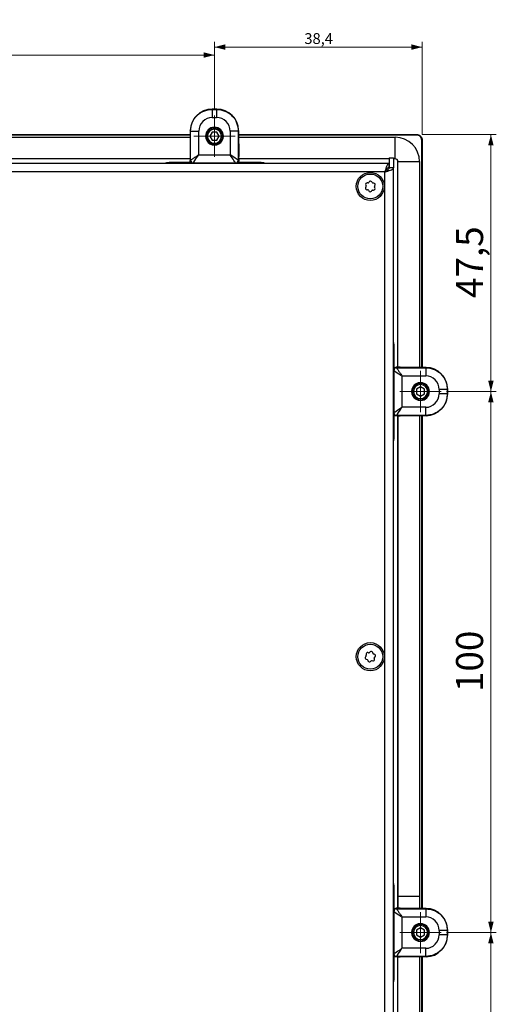
# Model space of a CAD drawing. Units: millimetres. Extents: x 74 to 1174, y 28 to 828.
# Drawn here: x 493 to 581, y 166 to 348 of the extents above; entities that cross this region are included whole.
import ezdxf

# ---------------------------------------------------------------- set-up
doc = ezdxf.new("R2010")
doc.units = ezdxf.units.MM
doc.styles.add('SLDTEXTSTYLE0', font='TXT', dxfattribs={"width": 0.75})
doc.dimstyles.new('SLDDIMSTYLE3', dxfattribs={"dimtxt": 5, "dimasz": 2, "dimexe": 0, "dimexo": 0.0625, "dimgap": 1.25, "dimtad": 1, "dimrnd": 1e-09, "dimzin": 12, "dimdsep": 46, "dimtxsty": 'SLDTEXTSTYLE0', "dimsah": 1, "dimcen": 0.09, "dimadec": 0, "dimazin": 3, "dimtfac": 1, "dimtofl": 0, "dimtmove": 0, "dimatfit": 3, "dimfxl": 1, "dimfrac": 2, "dimtolj": 1, "dimtzin": 12, "dimarcsym": 0})
doc.dimstyles.new('SLDDIMSTYLE5', dxfattribs={"dimtxt": 2, "dimasz": 2, "dimexe": 0, "dimexo": 0.0625, "dimgap": 0.5, "dimtad": 1, "dimrnd": 1e-09, "dimzin": 12, "dimdsep": 46, "dimtxsty": 'SLDTEXTSTYLE0', "dimsah": 1, "dimcen": 0.09, "dimadec": 0, "dimazin": 3, "dimtfac": 1, "dimtofl": 0, "dimtmove": 0, "dimatfit": 3, "dimfxl": 1, "dimfrac": 2, "dimtolj": 1, "dimtzin": 12, "dimarcsym": 0})

# ---------------------------------------------------------------- blocks, each defined once
blk = doc.blocks.new('_D_24')
at = {"color": 7, "linetype": 'Continuous', "lineweight": 0}
for p, q in [((401.32, 330.87), (401.32, 342.08)), ((401.32, 341.08), (529.32, 341.08)), ((529.32, 330.87), (529.32, 342.08))]:
    blk.add_line(p, q, dxfattribs=at)
at = {"color": 7, "linetype": 'Continuous', "lineweight": 18}
for points in [[(401.32, 341.08), (403.32, 340.57), (403.32, 341.58)], [(529.32, 341.08), (527.32, 341.58), (527.32, 340.57)]]:
    blk.add_solid(points, dxfattribs=at)
at = {"color": 7, "linetype": 'Continuous', "lineweight": 18, "insert": (459.78, 347.52), "char_height": 5, "attachment_point": 1, "style": 'SLDTEXTSTYLE0'}
blk.add_mtext('128', dxfattribs=at)
blk = doc.blocks.new('_D_25')
at = {"color": 7, "linetype": 'Continuous', "lineweight": 0}
for p, q in [((529.32, 330.87), (529.32, 343.54)), ((529.32, 342.54), (567.72, 342.54)), ((567.72, 326.38), (567.72, 343.54))]:
    blk.add_line(p, q, dxfattribs=at)
at = {"color": 7, "linetype": 'Continuous', "lineweight": 18}
for points in [[(529.32, 342.54), (531.32, 342.04), (531.32, 343.05)], [(567.72, 342.54), (565.72, 343.05), (565.72, 342.04)]]:
    blk.add_solid(points, dxfattribs=at)
at = {"color": 7, "linetype": 'Continuous', "lineweight": 18, "insert": (545.93, 345.12), "char_height": 2, "attachment_point": 1, "style": 'SLDTEXTSTYLE0'}
blk.add_mtext('38,4', dxfattribs=at)
blk = doc.blocks.new('_D_36')
at = {"color": 7, "linetype": 'Continuous', "lineweight": 0}
for p, q in [((572.22, 178.87), (581.43, 178.87)), ((580.43, 78.87), (580.43, 178.87)), ((572.22, 78.87), (581.43, 78.87))]:
    blk.add_line(p, q, dxfattribs=at)
at = {"color": 7, "linetype": 'Continuous', "lineweight": 18}
for points in [[(580.43, 178.87), (579.92, 176.87), (580.93, 176.87)], [(580.43, 78.87), (580.93, 80.87), (579.92, 80.87)]]:
    blk.add_solid(points, dxfattribs=at)
at = {"color": 7, "linetype": 'Continuous', "lineweight": 18, "insert": (573.98, 123.33), "char_height": 5, "attachment_point": 1, "rotation": 90, "style": 'SLDTEXTSTYLE0'}
blk.add_mtext('100', dxfattribs=at)
blk = doc.blocks.new('_D_37')
at = {"color": 7, "linetype": 'Continuous', "lineweight": 0}
for p, q in [((572.22, 278.87), (581.43, 278.87)), ((580.43, 178.87), (580.43, 278.87)), ((572.22, 178.87), (581.43, 178.87))]:
    blk.add_line(p, q, dxfattribs=at)
at = {"color": 7, "linetype": 'Continuous', "lineweight": 18}
for points in [[(580.43, 278.87), (579.92, 276.87), (580.93, 276.87)], [(580.43, 178.87), (580.93, 180.87), (579.92, 180.87)]]:
    blk.add_solid(points, dxfattribs=at)
at = {"color": 7, "linetype": 'Continuous', "lineweight": 18, "insert": (573.98, 223.33), "char_height": 5, "attachment_point": 1, "rotation": 90, "style": 'SLDTEXTSTYLE0'}
blk.add_mtext('100', dxfattribs=at)
blk = doc.blocks.new('_D_38')
at = {"color": 7, "linetype": 'Continuous', "lineweight": 0}
for p, q in [((567.73, 326.37), (581.43, 326.37)), ((580.43, 278.87), (580.43, 326.37)), ((572.22, 278.87), (581.43, 278.87))]:
    blk.add_line(p, q, dxfattribs=at)
at = {"color": 7, "linetype": 'Continuous', "lineweight": 18}
for points in [[(580.43, 326.37), (579.92, 324.37), (580.93, 324.37)], [(580.43, 278.87), (580.93, 280.87), (579.92, 280.87)]]:
    blk.add_solid(points, dxfattribs=at)
at = {"color": 7, "linetype": 'Continuous', "lineweight": 18, "insert": (573.98, 296.16), "char_height": 5, "attachment_point": 1, "rotation": 90, "style": 'SLDTEXTSTYLE0'}
blk.add_mtext('47,5', dxfattribs=at)
blk = doc.blocks.new('SW_CENTERMARKSYMBOL_3')
at = {"color": 0, "linetype": 'Continuous', "lineweight": 18}
for p, q in [((0, 2.5), (0, 3.8)), ((0, 0), (0, 2.5)), ((-2.5, 0), (-3.8, 0)), ((0, 0), (-2.5, 0)), ((0, 0), (0, -2.5)), ((0, 0), (2.5, 0)), ((2.5, 0), (3.8, 0)), ((0, -2.5), (0, -3.8))]:
    blk.add_line(p, q, dxfattribs=at)
blk = doc.blocks.new('SW_CENTERMARKSYMBOL_4')
at = {"color": 0, "linetype": 'Continuous', "lineweight": 18}
for p, q in [((0, 2.5), (0, 3.8)), ((0, 0), (0, 2.5)), ((-2.5, 0), (-3.8, 0)), ((0, 0), (-2.5, 0)), ((0, 0), (0, -2.5)), ((0, 0), (2.5, 0)), ((2.5, 0), (3.8, 0)), ((0, -2.5), (0, -3.8))]:
    blk.add_line(p, q, dxfattribs=at)
blk = doc.blocks.new('SW_CENTERMARKSYMBOL_5')
at = {"color": 0, "linetype": 'Continuous', "lineweight": 18}
for p, q in [((0, 2.5), (0, 3.8)), ((0, 0), (0, 2.5)), ((-2.5, 0), (-3.8, 0)), ((0, 0), (-2.5, 0)), ((0, 0), (0, -2.5)), ((0, 0), (2.5, 0)), ((2.5, 0), (3.8, 0)), ((0, -2.5), (0, -3.8))]:
    blk.add_line(p, q, dxfattribs=at)

msp = doc.modelspace()

# ---------------------------------------------------------------- linework, layer by layer
at = {"color": 7, "linetype": 'Continuous', "lineweight": 25}
for p, q in [((528.916, 331.034), (528.875, 331.075)), ((529.765, 331.075), (528.875, 331.075)), ((528.916, 331.034), (529.724, 331.034)), ((528.916, 329.534), (529.724, 329.534)), ((529.765, 331.075), (529.724, 331.034)), ((405.794, 326.372), (524.846, 326.372)), ((524.846, 326.284), (405.794, 326.284)), ((405.797, 325.884), (524.843, 325.884)), ((524.851, 327.099), (524.822, 322.333)), ((524.916, 327.034), (524.851, 327.099)), ((524.916, 321.64), (524.916, 327.034)), ((526.416, 322.639), (526.416, 327.034)), ((528.887, 326.825), (528.454, 326.075)), ((528.454, 326.075), (528.887, 325.325)), ((529.753, 326.825), (528.887, 326.825)), ((529.32, 327.375), (529.32, 327.575)), ((530.186, 326.075), (529.753, 326.825)), ((529.753, 325.325), (530.186, 326.075)), ((532.224, 327.034), (532.224, 322.639)), ((533.789, 327.099), (533.724, 327.034)), ((533.724, 327.034), (533.724, 321.64)), ((533.789, 327.099), (533.818, 322.333)), ((533.794, 326.372), (566.727, 326.372)), ((566.727, 326.284), (533.794, 326.284)), ((533.797, 325.884), (562.73, 325.884)), ((562.73, 321.884), (562.73, 325.884)), ((566.727, 326.284), (566.727, 326.372)), ((528.887, 325.325), (529.753, 325.325)), ((529.32, 324.775), (529.32, 324.575)), ((567.63, 325.382), (567.717, 325.382)), ((567.63, 283.349), (567.63, 325.382)), ((567.717, 325.382), (567.717, 283.349)), ((526.416, 322.639), (532.224, 322.639)), ((113.191, 321.075), (561.549, 321.075)), ((524.82, 321.884), (405.82, 321.884)), ((525.023, 321.184), (520.93, 321.184)), ((524.82, 321.76), (524.82, 321.58)), ((524.916, 321.64), (524.82, 321.575)), ((525.416, 321.139), (525.319, 321.075)), ((525.416, 321.139), (533.224, 321.139)), ((525.97, 321.075), (525.995, 321.107)), ((525.994, 321.075), (525.995, 321.107)), ((532.646, 321.107), (525.995, 321.107)), ((532.67, 321.075), (532.646, 321.107)), ((532.646, 321.075), (532.646, 321.107)), ((533.321, 321.075), (533.224, 321.139)), ((537.93, 321.184), (533.617, 321.184)), ((533.82, 321.575), (533.724, 321.64)), ((561.62, 321.884), (533.82, 321.884)), ((533.82, 321.76), (533.82, 321.58)), ((561.549, 321.075), (561.549, 320.275)), ((561.62, 322.075), (561.62, 320.275)), ((561.62, 322.075), (562.42, 322.075)), ((562.42, 322.075), (562.42, 320.275)), ((562.73, 321.884), (562.42, 321.884)), ((563.23, 283.375), (563.23, 321.384)), ((563.23, 321.384), (567.23, 321.384)), ((567.23, 321.384), (567.23, 283.352)), ((560.82, 319.475), (113.92, 319.475)), ((560.82, 51.775), (560.82, 319.475)), ((561.62, 320.275), (562.42, 320.275)), ((561.62, 320.275), (561.62, 320.204)), ((562.42, 320.204), (561.62, 320.204)), ((562.42, 320.275), (562.42, 320.204)), ((562.42, 51.046), (562.42, 320.204)), ((557.342, 316.739), (557.264, 316.617)), ((557.282, 317.027), (557.349, 316.899)), ((557.696, 317.444), (557.552, 317.451)), ((557.916, 317.64), (557.838, 317.518)), ((558.484, 317.49), (558.418, 317.618)), ((558.763, 317.397), (558.619, 317.404)), ((558.977, 316.542), (558.91, 316.67)), ((558.917, 316.83), (558.995, 316.952)), ((557.496, 316.172), (557.64, 316.165)), ((557.775, 316.079), (557.841, 315.951)), ((558.343, 315.929), (558.421, 316.051)), ((558.563, 316.125), (558.707, 316.118)), ((562.53, 283.172), (562.53, 287.366)), ((562.485, 282.779), (562.42, 282.876)), ((562.42, 282.225), (562.453, 282.201)), ((562.42, 282.201), (562.453, 282.201)), ((562.453, 275.549), (562.453, 282.201)), ((562.485, 282.779), (562.485, 274.971)), ((562.985, 283.279), (562.921, 283.375)), ((563.105, 283.375), (562.925, 283.375)), ((562.985, 283.279), (568.379, 283.279)), ((568.445, 283.344), (563.678, 283.373)), ((568.379, 283.279), (568.445, 283.344)), ((563.985, 281.779), (568.379, 281.779)), ((563.985, 281.779), (563.985, 275.971)), ((566.12, 278.875), (565.92, 278.875)), ((567.42, 279.741), (566.67, 279.308)), ((566.67, 279.308), (566.67, 278.442)), ((568.17, 279.308), (567.42, 279.741)), ((568.17, 278.442), (568.17, 279.308)), ((568.72, 278.875), (568.92, 278.875)), ((570.879, 279.279), (570.879, 278.471)), ((572.379, 279.279), (572.42, 279.32)), ((572.379, 279.279), (572.379, 278.471)), ((572.42, 278.43), (572.379, 278.471)), ((572.42, 278.43), (572.42, 279.32)), ((566.67, 278.442), (567.42, 278.009)), ((567.42, 278.009), (568.17, 278.442)), ((562.42, 275.525), (562.453, 275.549)), ((562.42, 275.549), (562.453, 275.549)), ((562.42, 274.874), (562.485, 274.971)), ((568.379, 275.971), (563.985, 275.971)), ((562.53, 270.366), (562.53, 274.578)), ((562.921, 274.375), (562.985, 274.471)), ((563.105, 274.375), (562.925, 274.375)), ((568.379, 274.471), (562.985, 274.471)), ((563.23, 183.375), (563.23, 274.375)), ((563.23, 274.375), (563.23, 185.625)), ((568.445, 274.406), (563.678, 274.377)), ((567.23, 274.398), (567.23, 183.352)), ((567.23, 274.398), (567.23, 185.625)), ((567.63, 183.349), (567.63, 274.401)), ((567.717, 274.401), (567.717, 183.349)), ((568.445, 274.406), (568.379, 274.471)), ((557.347, 229.969), (557.248, 229.865)), ((557.343, 230.263), (557.384, 230.125)), ((557.392, 229.383), (557.532, 229.35)), ((557.828, 230.595), (557.688, 230.628)), ((558.081, 230.746), (557.982, 230.641)), ((558.611, 230.491), (558.569, 230.629)), ((558.867, 230.348), (558.727, 230.381)), ((558.916, 229.468), (558.875, 229.606)), ((558.912, 229.762), (559.011, 229.866)), ((557.648, 229.24), (557.69, 229.102)), ((558.178, 228.985), (558.277, 229.09)), ((558.431, 229.136), (558.571, 229.103)), ((562.53, 183.172), (562.53, 187.366)), ((563.23, 185.625), (567.23, 185.625)), ((563.23, 185.625), (563.23, 183.375)), ((567.23, 185.625), (567.23, 183.352)), ((562.485, 182.779), (562.42, 182.876)), ((562.42, 182.225), (562.453, 182.201)), ((562.42, 182.201), (562.453, 182.201)), ((562.453, 175.549), (562.453, 182.201)), ((562.485, 182.779), (562.485, 174.971)), ((562.985, 183.279), (562.921, 183.375)), ((563.105, 183.375), (562.925, 183.375)), ((562.985, 183.279), (568.379, 183.279)), ((568.445, 183.344), (563.678, 183.373)), ((568.379, 183.279), (568.445, 183.344)), ((563.985, 181.779), (568.379, 181.779)), ((563.985, 181.779), (563.985, 175.971)), ((566.12, 178.875), (565.92, 178.875)), ((567.42, 179.741), (566.67, 179.308)), ((566.67, 179.308), (566.67, 178.442)), ((566.67, 178.442), (567.42, 178.009)), ((568.17, 179.308), (567.42, 179.741)), ((567.42, 178.009), (568.17, 178.442)), ((568.17, 178.442), (568.17, 179.308)), ((568.72, 178.875), (568.92, 178.875)), ((570.879, 179.279), (570.879, 178.471)), ((572.379, 179.279), (572.42, 179.32)), ((572.379, 179.279), (572.379, 178.471)), ((572.42, 178.43), (572.379, 178.471)), ((572.42, 178.43), (572.42, 179.32)), ((562.42, 175.525), (562.453, 175.549)), ((562.42, 175.549), (562.453, 175.549)), ((562.42, 174.874), (562.485, 174.971)), ((568.379, 175.971), (563.985, 175.971)), ((562.53, 170.366), (562.53, 174.578)), ((562.921, 174.375), (562.985, 174.471)), ((563.105, 174.375), (562.925, 174.375)), ((568.379, 174.471), (562.985, 174.471)), ((563.23, 83.375), (563.23, 174.375)), ((568.445, 174.406), (563.678, 174.377)), ((567.23, 174.398), (567.23, 83.352)), ((567.63, 83.349), (567.63, 174.401)), ((567.717, 174.401), (567.717, 83.349)), ((568.445, 174.406), (568.379, 174.471))]:
    msp.add_line(p, q, dxfattribs=at)
at = {"color": 1, "linetype": 'Continuous', "lineweight": 25}
for p, q in [((527.67, 326.075), (527.82, 326.075)), ((530.97, 326.075), (530.82, 326.075)), ((567.42, 280.525), (567.42, 280.375)), ((567.42, 277.225), (567.42, 277.375)), ((567.42, 180.525), (567.42, 180.375)), ((567.42, 177.225), (567.42, 177.375))]:
    msp.add_line(p, q, dxfattribs=at)
at = {"color": 7, "linetype": 'Continuous', "lineweight": 25, "flags": 128}
for points in [[(533.224, 321.139), (533.204, 321.17), (533.146, 321.256), (533.053, 321.395), (532.929, 321.582), (532.778, 321.809), (532.605, 322.067), (532.418, 322.348), (532.224, 322.639)], [(562.485, 274.971), (562.515, 274.991), (562.601, 275.049), (562.74, 275.142), (562.927, 275.266), (563.154, 275.417), (563.413, 275.59), (563.693, 275.777), (563.985, 275.971)], [(562.485, 174.971), (562.515, 174.991), (562.601, 175.049), (562.74, 175.142), (562.927, 175.266), (563.154, 175.417), (563.413, 175.59), (563.693, 175.777), (563.985, 175.971)]]:
    msp.add_lwpolyline(points, dxfattribs=at)
at = {"color": 7, "linetype": 'Continuous', "lineweight": 25}
for centre, radius in [((558.13, 316.784), 2.6), ((558.13, 316.784), 2.3), ((558.13, 229.866), 2.6), ((558.13, 229.866), 2.3)]:
    msp.add_circle(centre, radius, dxfattribs=at)
for centre, radius, start, end in [((529.32, 326.075), 1.65, 359.99998, 179.99998), ((529.32, 326.075), 1.65, 179.99998, 359.99998), ((529.32, 326.075), 1.5, 90, 270), ((529.32, 326.075), 1.3, 90, 270), ((529.32, 326.075), 1.5, 270, 90), ((529.32, 326.075), 1.3, 270, 90), ((562.73, 321.384), 4.5, 0, 90), ((621.348, 321.781), 96.528, 179.67212, 180.01258), ((437.292, 321.781), 96.528, 359.98742, 0.32788), ((520.93, 319.184), 2, 90, 109.04362), ((525.416, 321.64), 0.5, 179.99987, 269.99406), ((533.224, 321.64), 0.5, 270.00602, 0.00007), ((537.93, 319.184), 2, 70.95638, 90), ((562.73, 321.384), 0.5, 0, 90), ((557.539, 317.161), 0.29, 87.47772, 207.47772), ((557.207, 316.825), 0.16, 327.47772, 27.47772), ((557.703, 317.604), 0.16, 267.47772, 327.47772), ((558.16, 317.484), 0.29, 27.47772, 147.47772), ((558.626, 317.563), 0.16, 207.47772, 267.47772), ((558.751, 317.107), 0.29, 327.47772, 87.47772), ((559.052, 316.744), 0.16, 147.47772, 207.47772), ((557.509, 316.461), 0.29, 147.47772, 267.47772), ((557.633, 316.006), 0.16, 27.47772, 87.47772), ((558.099, 316.085), 0.29, 207.47772, 327.47772), ((558.556, 315.965), 0.16, 87.47772, 147.47772), ((558.72, 316.408), 0.29, 267.47772, 27.47772), ((560.53, 287.366), 2, 0, 19.04362), ((562.985, 282.779), 0.5, 89.99987, 179.99406), ((563.126, 186.847), 96.528, 89.67212, 90.01258), ((567.42, 278.875), 1.65, 89.99998, 269.99998), ((567.42, 278.875), 1.5, 360, 180), ((567.42, 278.875), 1.65, 269.99998, 89.99998), ((567.42, 278.875), 1.5, 180, 360), ((567.42, 278.875), 1.3, 360, 180), ((567.42, 278.875), 1.3, 180, 360), ((562.985, 274.971), 0.5, 180.00602, 270.00007), ((563.126, 370.903), 96.528, 269.98742, 270.32788), ((560.53, 270.366), 2, 340.95638, 0), ((557.459, 229.665), 0.29, 136.6151, 256.6151), ((557.621, 230.346), 0.29, 76.6151, 196.6151), ((557.231, 230.079), 0.16, 316.6151, 16.6151), ((557.495, 229.194), 0.16, 16.6151, 76.6151), ((557.865, 230.751), 0.16, 256.6151, 316.6151), ((558.292, 230.547), 0.29, 16.6151, 136.6151), ((558.638, 229.385), 0.29, 256.6151, 16.6151), ((558.764, 230.537), 0.16, 196.6151, 256.6151), ((558.8, 230.066), 0.29, 316.6151, 76.6151), ((559.028, 229.652), 0.16, 136.6151, 196.6151), ((557.967, 229.185), 0.29, 196.6151, 316.6151), ((558.394, 228.98), 0.16, 76.6151, 136.6151), ((560.53, 187.366), 2, 0, 19.04362), ((562.985, 182.779), 0.5, 89.99987, 179.99406), ((563.126, 86.847), 96.528, 89.67212, 90.01258), ((567.42, 178.875), 1.65, 89.99998, 269.99998), ((567.42, 178.875), 1.5, 360, 180), ((567.42, 178.875), 1.3, 360, 180), ((567.42, 178.875), 1.65, 269.99998, 89.99998), ((567.42, 178.875), 1.5, 180, 360), ((567.42, 178.875), 1.3, 180, 360), ((562.985, 174.971), 0.5, 180.00602, 270.00007), ((563.126, 270.903), 96.528, 269.98742, 270.32788), ((560.53, 170.366), 2, 340.95638, 0)]:
    msp.add_arc(centre, radius, start, end, dxfattribs=at)
for centre, major_axis, ratio, start_param, end_param in [((528.851, 327.099), (3.707, 1.515), 0.991475, 1.1797476, 2.7504677), ((528.915, 327.035), (1.73, 1.804), 0.99976, 0.7640858, 2.335238), ((529.725, 327.035), (-1.742, 1.792), 0.999639, 3.940779, 5.5121005), ((529.789, 327.099), (3.707, -1.515), 0.991475, 0.3911253, 1.9618454), ((526.416, 322.639), (1, 1.5), 0.0000109, 3.1473921, 4.7124988), ((532.224, 322.639), (1.5, -1), 0.000011, 0.1995899, 1.5708494), ((563.984, 281.779), (1.5, -1), 0.0000109, 3.1473921, 4.7124988), ((568.444, 279.344), (-1.515, 3.707), 0.991475, 4.3213402, 5.8920604), ((568.38, 279.28), (1.804, -1.73), 0.99976, 0.7640858, 2.335238), ((568.38, 278.47), (1.792, 1.742), 0.999639, 3.940779, 5.5121005), ((568.444, 278.406), (1.515, 3.707), 0.991475, 3.5327179, 5.1034381), ((563.984, 275.971), (1, 1.5), 0.000011, 3.3411825, 4.712442), ((563.984, 181.779), (1.5, -1), 0.0000109, 3.1473921, 4.7124988), ((568.444, 179.344), (-1.515, 3.707), 0.991475, 4.3213402, 5.8920604), ((568.38, 179.28), (1.804, -1.73), 0.99976, 0.7640858, 2.335238), ((568.38, 178.47), (1.792, 1.742), 0.999639, 3.940779, 5.5121005), ((568.444, 178.406), (1.515, 3.707), 0.991475, 3.5327179, 5.1034381), ((563.984, 175.971), (1, 1.5), 0.000011, 3.3411826, 4.712442)]:
    msp.add_ellipse(centre, major_axis=major_axis, ratio=ratio, start_param=start_param, end_param=end_param, dxfattribs=at)
for points, knots in [([(524.916, 327.034), (524.976, 327.558), (525.097, 328.606), (526.022, 329.929), (527.344, 330.853), (528.392, 330.974), (528.916, 331.034)], [0, 0, 0, 0, 0.2500029, 0.5000027, 0.7500011, 1, 1, 1, 1]), ([(529.724, 331.034), (530.248, 330.974), (531.296, 330.853), (532.619, 329.929), (533.544, 328.606), (533.664, 327.558), (533.724, 327.034)], [0, 0, 0, 0, 0.25000271, 0.50000235, 0.75000082, 1, 1, 1, 1]), ([(566.727, 326.372), (566.76, 326.371), (566.825, 326.369), (566.954, 326.349), (567.109, 326.303), (567.281, 326.211), (567.432, 326.087), (567.556, 325.936), (567.648, 325.764), (567.694, 325.608), (567.714, 325.48), (567.716, 325.415), (567.717, 325.382)], [0, 0, 0, 0, 0.06362602, 0.12555621, 0.25060393, 0.37537642, 0.5, 0.62462358, 0.74939607, 0.87444379, 0.93635716, 1, 1, 1, 1]), ([(567.63, 325.382), (567.629, 325.394), (567.629, 325.418), (567.626, 325.462), (567.621, 325.509), (567.612, 325.561), (567.602, 325.604), (567.59, 325.649), (567.577, 325.689), (567.56, 325.733), (567.543, 325.771), (567.522, 325.813), (567.501, 325.849), (567.476, 325.888), (567.452, 325.923), (567.423, 325.959), (567.396, 325.991), (567.364, 326.024), (567.333, 326.053), (567.298, 326.083), (567.264, 326.109), (567.226, 326.136), (567.191, 326.158), (567.15, 326.181), (567.112, 326.199), (567.07, 326.218), (567.03, 326.233), (566.986, 326.247), (566.945, 326.258), (566.9, 326.268), (566.858, 326.275), (566.814, 326.281), (566.772, 326.284), (566.742, 326.284), (566.727, 326.284)], [0, 0, 0, 0, 0.0251446, 0.0502703, 0.0932946, 0.1255306, 0.1613136, 0.1881302, 0.2238558, 0.2506322, 0.2863083, 0.313051, 0.3486875, 0.3754047, 0.4110129, 0.4377134, 0.4733056, 0.4999991, 0.5355887, 0.5622849, 0.5978847, 0.6245936, 0.6602165, 0.6869472, 0.722605, 0.7493661, 0.7850695, 0.8118681, 0.8476256, 0.8744677, 0.9102864, 0.9371761, 0.9685733, 1, 1, 1, 1]), ([(524.916, 321.64), (524.923, 321.644), (524.935, 321.652), (525.027, 321.713), (525.167, 321.807), (525.422, 321.977), (525.843, 322.258), (526.222, 322.51), (526.416, 322.639)], [0, 0, 0, 0, 0.1129784, 0.2294154, 0.3458138, 0.4717775, 0.7301375, 1, 1, 1, 1]), ([(525.319, 321.075), (525.253, 321.083), (525.121, 321.1), (524.958, 321.215), (524.844, 321.378), (524.827, 321.512), (524.818, 321.58)], [0, 0, 0, 0, 0.2520743, 0.4965515, 0.7435565, 1, 1, 1, 1]), ([(533.822, 321.58), (533.814, 321.512), (533.797, 321.378), (533.682, 321.215), (533.519, 321.1), (533.388, 321.083), (533.321, 321.075)], [0, 0, 0, 0, 0.2564163, 0.5034448, 0.7478996, 1, 1, 1, 1]), ([(561.549, 321.075), (561.495, 321.056), (561.386, 321.017), (561.223, 320.719), (561.06, 320.283), (560.925, 319.838), (560.846, 319.563), (560.82, 319.475)], [0, 0, 0, 0, 0.2235758, 0.4471839, 0.6707921, 0.8944002, 1, 1, 1, 1]), ([(561.549, 320.275), (561.481, 320.26), (561.352, 320.231), (561.162, 320.025), (560.988, 319.764), (560.874, 319.567), (560.82, 319.475)], [0, 0, 0, 0, 0.28180844, 0.5305205, 0.77915419, 1, 1, 1, 1]), ([(560.82, 319.475), (561.007, 319.529), (561.382, 319.638), (561.876, 319.801), (562.239, 319.964), (562.402, 320.099), (562.416, 320.179), (562.42, 320.204)], [0, 0, 0, 0, 0.2235758, 0.4471839, 0.6707921, 0.8944002, 1, 1, 1, 1]), ([(560.82, 319.475), (560.938, 319.544), (561.161, 319.673), (561.426, 319.862), (561.591, 320.037), (561.611, 320.151), (561.62, 320.204)], [0, 0, 0, 0, 0.2818084, 0.5305205, 0.7791542, 1, 1, 1, 1]), ([(562.42, 282.876), (562.428, 282.943), (562.445, 283.074), (562.56, 283.237), (562.724, 283.352), (562.857, 283.368), (562.925, 283.377)], [0, 0, 0, 0, 0.2520743, 0.49655149, 0.74355652, 1, 1, 1, 1]), ([(562.985, 283.279), (562.989, 283.273), (562.998, 283.26), (563.058, 283.168), (563.152, 283.028), (563.322, 282.773), (563.603, 282.352), (563.855, 281.973), (563.985, 281.779)], [0, 0, 0, 0, 0.1129784, 0.2294154, 0.3458138, 0.4717775, 0.7301375, 1, 1, 1, 1]), ([(568.379, 283.279), (568.903, 283.219), (569.951, 283.098), (571.274, 282.174), (572.199, 280.851), (572.319, 279.803), (572.379, 279.279)], [0, 0, 0, 0, 0.2500029, 0.5000027, 0.7500011, 1, 1, 1, 1]), ([(572.379, 278.471), (572.319, 277.947), (572.199, 276.899), (571.274, 275.576), (569.951, 274.652), (568.903, 274.531), (568.379, 274.471)], [0, 0, 0, 0, 0.2500027, 0.5000024, 0.7500008, 1, 1, 1, 1]), ([(562.925, 274.373), (562.857, 274.382), (562.724, 274.398), (562.56, 274.513), (562.445, 274.676), (562.428, 274.807), (562.42, 274.874)], [0, 0, 0, 0, 0.2564163, 0.5034448, 0.7478996, 1, 1, 1, 1]), ([(562.42, 182.876), (562.428, 182.943), (562.445, 183.074), (562.56, 183.237), (562.724, 183.352), (562.857, 183.368), (562.925, 183.377)], [0, 0, 0, 0, 0.2520743, 0.4965515, 0.7435565, 1, 1, 1, 1]), ([(562.985, 183.279), (562.989, 183.273), (562.998, 183.26), (563.058, 183.168), (563.152, 183.028), (563.322, 182.773), (563.603, 182.352), (563.855, 181.973), (563.985, 181.779)], [0, 0, 0, 0, 0.1129784, 0.2294154, 0.3458138, 0.4717775, 0.7301375, 1, 1, 1, 1]), ([(568.379, 183.279), (568.903, 183.219), (569.951, 183.098), (571.274, 182.174), (572.199, 180.851), (572.319, 179.803), (572.379, 179.279)], [0, 0, 0, 0, 0.2500029, 0.5000027, 0.7500011, 1, 1, 1, 1]), ([(572.379, 178.471), (572.319, 177.947), (572.199, 176.899), (571.274, 175.576), (569.951, 174.652), (568.903, 174.531), (568.379, 174.471)], [0, 0, 0, 0, 0.2500027, 0.5000024, 0.7500008, 1, 1, 1, 1]), ([(562.925, 174.373), (562.857, 174.382), (562.724, 174.398), (562.56, 174.513), (562.445, 174.676), (562.428, 174.807), (562.42, 174.874)], [0, 0, 0, 0, 0.25641628, 0.50344484, 0.74789957, 1, 1, 1, 1])]:
    msp.add_open_spline(points, degree=3, knots=knots, dxfattribs=at)
for points in [[(528.916, 331.034), (528.916, 331.01), (528.916, 330.962), (528.916, 330.614), (528.916, 330.12), (528.916, 329.729), (528.916, 329.534)], [(529.724, 331.034), (529.724, 331.01), (529.724, 330.962), (529.724, 330.614), (529.724, 330.12), (529.724, 329.729), (529.724, 329.534)], [(524.916, 327.034), (524.94, 327.034), (524.988, 327.034), (525.336, 327.034), (525.83, 327.034), (526.221, 327.034), (526.416, 327.034)], [(533.724, 327.034), (533.7, 327.034), (533.652, 327.034), (533.304, 327.034), (532.81, 327.034), (532.419, 327.034), (532.224, 327.034)], [(568.379, 283.279), (568.379, 283.255), (568.379, 283.207), (568.379, 282.859), (568.379, 282.365), (568.379, 281.974), (568.379, 281.779)], [(572.379, 279.279), (572.355, 279.279), (572.307, 279.279), (571.959, 279.279), (571.465, 279.279), (571.074, 279.279), (570.879, 279.279)], [(572.379, 278.471), (572.355, 278.471), (572.307, 278.471), (571.959, 278.471), (571.465, 278.471), (571.074, 278.471), (570.879, 278.471)], [(568.379, 274.471), (568.379, 274.495), (568.379, 274.543), (568.379, 274.891), (568.379, 275.385), (568.379, 275.776), (568.379, 275.971)], [(568.379, 183.279), (568.379, 183.255), (568.379, 183.207), (568.379, 182.859), (568.379, 182.365), (568.379, 181.974), (568.379, 181.779)], [(572.379, 179.279), (572.355, 179.279), (572.307, 179.279), (571.959, 179.279), (571.465, 179.279), (571.074, 179.279), (570.879, 179.279)], [(572.379, 178.471), (572.355, 178.471), (572.307, 178.471), (571.959, 178.471), (571.465, 178.471), (571.074, 178.471), (570.879, 178.471)], [(568.379, 174.471), (568.379, 174.495), (568.379, 174.543), (568.379, 174.891), (568.379, 175.385), (568.379, 175.776), (568.379, 175.971)]]:
    msp.add_open_spline(points, degree=3, dxfattribs=at)

# ---------------------------------------------------------------- block references
at = {"color": 7, "linetype": 'Continuous', "lineweight": 0}
for name, p in [('SW_CENTERMARKSYMBOL_3', (529.32, 326.075)), ('SW_CENTERMARKSYMBOL_4', (567.42, 278.875)), ('SW_CENTERMARKSYMBOL_5', (567.42, 178.875))]:
    msp.add_blockref(name, p, dxfattribs=at)

# ---------------------------------------------------------------- dimensions: what is measured, and where the dimension line sits
at = {"color": 7, "linetype": 'Continuous', "lineweight": 18}
for base, p1, p2, dimstyle, picture, middle in [((529.32, 341.075), (401.32, 329.875), (529.32, 329.875), 'SLDDIMSTYLE3', '_D_24', (465.32, 341.075)), ((567.717, 342.545), (529.32, 329.875), (567.717, 325.382), 'SLDDIMSTYLE5', '_D_25', (548.519, 342.545))]:
    dim = msp.add_linear_dim(base=base, p1=p1, p2=p2, dimstyle=dimstyle, dxfattribs=at)
    dim.commit()
    dim.dimension.update_dxf_attribs({"geometry": picture, "text_midpoint": middle, "dimtype": 160})
for base, p1, p2, picture, middle in [((580.426, 326.372), (571.22, 278.875), (566.727, 326.372), '_D_38', (580.426, 302.624)), ((580.426, 278.875), (571.22, 178.875), (571.22, 278.875), '_D_37', (580.426, 228.875)), ((580.426, 178.875), (571.22, 78.875), (571.22, 178.875), '_D_36', (580.426, 128.875))]:
    dim = msp.add_linear_dim(base=base, p1=p1, p2=p2, angle=90, dimstyle='SLDDIMSTYLE3', dxfattribs=at)
    dim.commit()
    dim.dimension.update_dxf_attribs({"geometry": picture, "text_midpoint": middle, "dimtype": 160})

doc.saveas('drawing.dxf')
